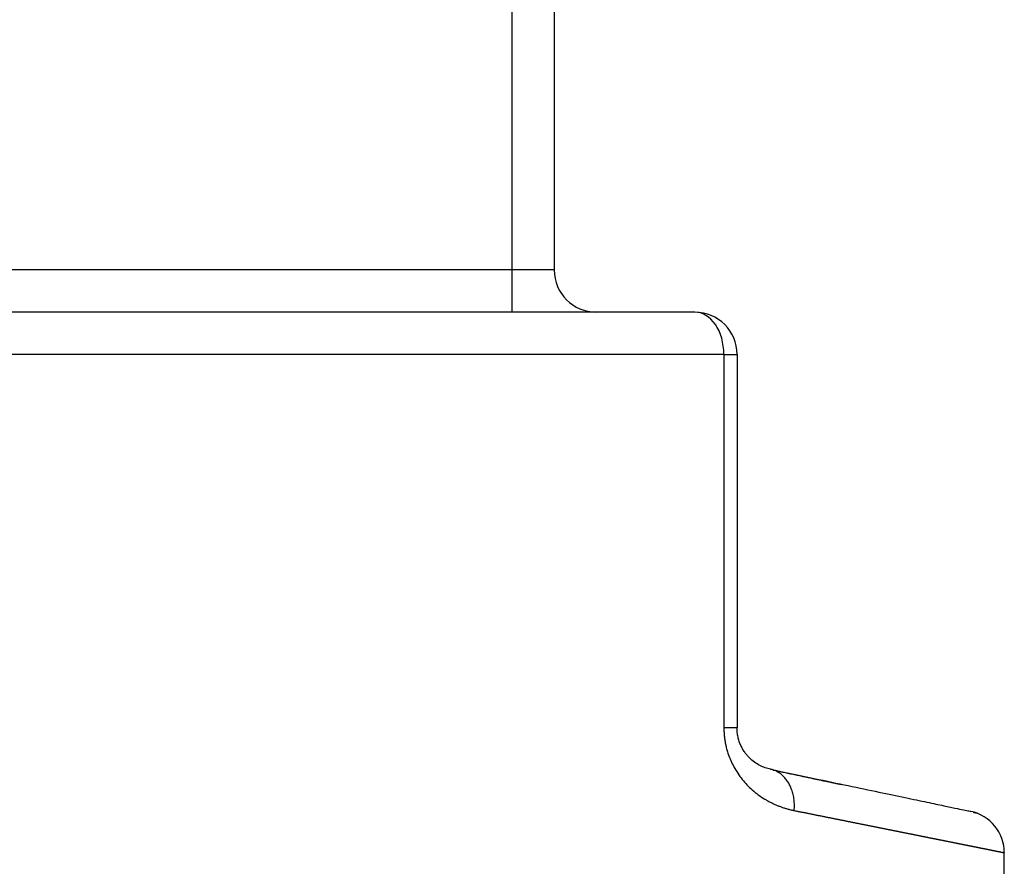
# Model space of a CAD drawing. Units: millimetres. Extents: x 716 to 964, y 247 to 594.
# Drawn here: x 904 to 939, y 363 to 393 of the extents above; entities that cross this region are included whole.
import ezdxf

# ---------------------------------------------------------------- set-up
doc = ezdxf.new("R2010")
doc.units = ezdxf.units.MM
doc.styles.get("Standard").update_dxf_attribs({"font": 'arial.ttf'})
doc.dimstyles.get("Standard").update_dxf_attribs({"dimtxt": 20, "dimasz": 15, "dimexe": 2, "dimexo": 0.0625, "dimgap": 0.09, "dimtad": 0, "dimtih": 1, "dimtoh": 1, "dimdec": 0, "dimzin": 0, "dimdsep": 46, "dimtxsty": 'Standard', "dimcen": 0.09, "dimadec": 0, "dimazin": 0, "dimtfac": 1, "dimtdec": 0, "dimtofl": 0, "dimtmove": 0, "dimatfit": 3, "dimfxl": 1, "dimtolj": 1, "dimtzin": 0, "dimarcsym": 0})

# ---------------------------------------------------------------- blocks, each defined once
blk = doc.blocks.new('*D2')
at = {"color": 0, "lineweight": -2}
for p, q in [((740.751, 545.885), (736.751, 545.885)), ((738.751, 530.885), (738.751, 430.366)), ((738.751, 309.245), (738.751, 409.763)), ((740.751, 294.245), (736.751, 294.245))]:
    blk.add_line(p, q, dxfattribs=at)
at = {"color": 0, "lineweight": 18}
for points in [[(736.251, 530.885), (741.251, 530.885), (738.751, 545.885)], [(736.251, 309.245), (741.251, 309.245), (738.751, 294.245)]]:
    blk.add_solid(points, dxfattribs=at)
at = {"layer": 'Defpoints', "color": 0, "lineweight": 18}
for p in [(924.391, 545.885), (738.751, 294.245), (935.279, 294.245)]:
    blk.add_point(p, dxfattribs=at)
at = {"color": 0, "lineweight": 18, "insert": (738.751, 420.065), "char_height": 20, "attachment_point": 5}
blk.add_mtext('\\A1;252', dxfattribs=at)

msp = doc.modelspace()

# ---------------------------------------------------------------- linework, layer by layer
at = {"color": 7, "linetype": 'Continuous'}
for p, q in [((921.365, 403.645), (921.365, 384.145)), ((922.865, 403.645), (922.865, 384.145)), ((921.365, 384.145), (892.365, 384.145)), ((922.865, 384.145), (921.365, 384.145)), ((921.365, 384.145), (921.365, 382.645)), ((927.865, 382.645), (876.365, 382.645)), ((928.898, 381.145), (874.865, 381.145)), ((928.898, 381.145), (929.365, 381.145)), ((928.898, 381.145), (928.898, 367.862)), ((929.365, 381.145), (929.365, 367.862)), ((938.865, 324.645), (938.865, 363.428))]:
    msp.add_line(p, q, dxfattribs=at)
for centre, start, end in [((924.365, 384.145), 180, 270), ((927.865, 381.145), 0, 90), ((937.365, 363.428), 360, 78.1113)]:
    msp.add_arc(centre, 1.5, start, end, dxfattribs=at)
msp.add_ellipse((927.865, 381.145), major_axis=(0, 1.5), ratio=0.688525, start_param=4.712389, end_param=6.283195, dxfattribs=at)
for points, knots in [([(929.365, 367.862), (929.365, 367.862), (929.356, 367.862), (929.319, 367.862), (929.29, 367.862), (929.211, 367.862), (929.162, 367.862), (929.043, 367.862), (928.974, 367.862), (928.898, 367.862)], [0, 0, 0, 0, 0.25, 0.25, 0.5, 0.5, 0.75, 0.75, 1, 1, 1, 1]), ([(928.898, 367.862), (928.898, 367.855), (928.898, 367.84), (928.898, 367.819), (928.898, 367.798), (928.899, 367.776), (928.9, 367.755), (928.901, 367.733), (928.902, 367.712), (928.903, 367.69), (928.904, 367.669), (928.906, 367.647), (928.908, 367.626), (928.909, 367.604), (928.911, 367.583), (928.914, 367.561), (928.916, 367.54), (928.919, 367.518), (928.921, 367.497), (928.924, 367.476), (928.927, 367.454), (928.93, 367.433), (928.934, 367.411), (928.937, 367.39), (928.941, 367.369), (928.944, 367.347), (928.948, 367.326), (928.952, 367.305), (928.957, 367.284), (928.961, 367.263), (928.97, 367.223), (928.984, 367.164), (929.004, 367.086), (929.028, 367.008), (929.07, 366.879), (929.14, 366.699), (929.252, 366.472), (929.389, 366.245), (929.546, 366.033), (929.72, 365.835), (929.911, 365.652), (930.125, 365.48), (930.295, 365.366), (930.411, 365.298), (930.465, 365.267), (930.52, 365.238), (930.574, 365.209), (930.629, 365.183), (930.684, 365.157), (930.739, 365.132), (930.794, 365.109), (930.849, 365.087), (930.904, 365.066), (930.959, 365.046), (931.014, 365.027), (931.068, 365.01), (931.123, 364.993), (931.178, 364.978), (931.233, 364.963), (931.288, 364.95), (931.342, 364.937), (931.379, 364.93), (931.397, 364.926)], [0, 0, 0, 0, 0.004192, 0.008388, 0.012588, 0.016793, 0.021003, 0.025217, 0.029435, 0.033659, 0.037886, 0.042119, 0.046355, 0.050597, 0.054842, 0.059093, 0.063347, 0.067606, 0.071869, 0.076137, 0.080408, 0.084683, 0.088962, 0.093245, 0.097532, 0.101822, 0.106116, 0.110412, 0.114712, 0.119015, 0.123322, 0.139203, 0.155452, 0.172069, 0.189051, 0.238504, 0.292334, 0.350519, 0.412922, 0.472412, 0.536881, 0.606337, 0.680712, 0.697573, 0.714426, 0.731271, 0.74811, 0.76494, 0.781763, 0.798578, 0.815386, 0.832189, 0.848986, 0.865779, 0.882568, 0.899354, 0.916136, 0.932915, 0.949691, 0.966463, 0.983233, 1, 1, 1, 1]), ([(930.556, 366.394), (930.493, 366.407), (930.43, 366.425), (930.303, 366.469), (930.239, 366.497), (930.113, 366.562), (930.049, 366.601), (929.925, 366.69), (929.864, 366.741), (929.776, 366.829), (929.748, 366.86), (929.692, 366.926), (929.665, 366.961), (929.612, 367.035), (929.588, 367.074), (929.54, 367.157), (929.518, 367.2), (929.477, 367.29), (929.459, 367.337), (929.426, 367.435), (929.412, 367.486), (929.389, 367.59), (929.38, 367.644), (929.368, 367.752), (929.365, 367.807), (929.365, 367.862)], [0, 0, 0, 0, 0.125, 0.125, 0.25, 0.25, 0.375, 0.375, 0.5, 0.5, 0.5625, 0.5625, 0.625, 0.625, 0.6875, 0.6875, 0.75, 0.75, 0.8125, 0.8125, 0.875, 0.875, 0.9375, 0.9375, 1, 1, 1, 1]), ([(931.397, 364.926), (931.416, 364.922), (931.455, 364.914), (931.514, 364.903), (931.572, 364.891), (931.629, 364.88), (931.687, 364.868), (931.744, 364.857), (931.801, 364.845), (931.858, 364.834), (931.915, 364.822), (931.972, 364.811), (932.028, 364.8), (932.084, 364.788), (932.14, 364.777), (932.195, 364.766), (932.251, 364.755), (932.306, 364.744), (932.361, 364.733), (932.416, 364.722), (932.47, 364.711), (932.524, 364.7), (932.578, 364.689), (932.632, 364.678), (932.686, 364.668), (932.739, 364.657), (932.792, 364.646), (932.845, 364.636), (932.898, 364.625), (932.951, 364.614), (933.003, 364.604), (933.055, 364.593), (933.107, 364.583), (933.158, 364.573), (933.21, 364.562), (933.261, 364.552), (933.312, 364.542), (933.363, 364.532), (933.413, 364.522), (933.464, 364.511), (933.514, 364.501), (933.563, 364.491), (933.613, 364.481), (933.662, 364.472), (933.712, 364.462), (933.76, 364.452), (933.809, 364.442), (933.858, 364.432), (933.906, 364.423), (933.954, 364.413), (934.002, 364.403), (934.049, 364.394), (934.096, 364.384), (934.144, 364.375), (934.19, 364.366), (934.237, 364.356), (934.284, 364.347), (934.33, 364.338), (934.376, 364.328), (934.421, 364.319), (934.467, 364.31), (934.512, 364.301), (934.557, 364.292), (934.602, 364.283), (934.647, 364.274), (934.691, 364.265), (934.735, 364.256), (934.779, 364.247), (934.823, 364.239), (934.866, 364.23), (934.909, 364.221), (934.952, 364.213), (934.995, 364.204), (935.037, 364.196), (935.08, 364.187), (935.122, 364.179), (935.163, 364.17), (935.205, 364.162), (935.246, 364.154), (935.287, 364.145), (935.328, 364.137), (935.369, 364.129), (935.409, 364.121), (935.449, 364.113), (935.489, 364.105), (935.529, 364.097), (935.569, 364.089), (935.608, 364.081), (935.647, 364.073), (935.686, 364.065), (935.724, 364.058), (935.762, 364.05), (935.801, 364.042), (935.838, 364.035), (935.876, 364.027), (935.913, 364.02), (935.95, 364.012), (935.987, 364.005), (936.024, 363.998), (936.06, 363.99), (936.097, 363.983), (936.133, 363.976), (936.168, 363.969), (936.204, 363.961), (936.239, 363.954), (936.274, 363.947), (936.309, 363.94), (936.343, 363.933), (936.378, 363.927), (936.412, 363.92), (936.446, 363.913), (936.479, 363.906), (936.512, 363.9), (936.546, 363.893), (936.579, 363.886), (936.611, 363.88), (936.644, 363.873), (936.676, 363.867), (936.708, 363.86), (936.739, 363.854), (936.771, 363.848), (936.802, 363.841), (936.833, 363.835), (936.864, 363.829), (936.894, 363.823), (936.925, 363.817), (936.955, 363.811), (936.985, 363.805), (937.014, 363.799), (937.043, 363.793), (937.073, 363.787), (937.101, 363.781), (937.13, 363.776), (937.159, 363.77), (937.187, 363.764), (937.215, 363.759), (937.242, 363.753), (937.27, 363.748), (937.297, 363.742), (937.324, 363.737), (937.351, 363.731), (937.377, 363.726), (937.403, 363.721), (937.429, 363.716), (937.455, 363.71), (937.481, 363.705), (937.506, 363.7), (937.531, 363.695), (937.556, 363.69), (937.581, 363.685), (937.605, 363.68), (937.629, 363.675), (937.653, 363.671), (937.677, 363.666), (937.7, 363.661), (937.723, 363.657), (937.746, 363.652), (937.769, 363.647), (937.792, 363.643), (937.814, 363.638), (937.836, 363.634), (937.858, 363.63), (937.879, 363.625), (937.9, 363.621), (937.922, 363.617), (937.942, 363.613), (937.963, 363.609), (937.983, 363.604), (938.003, 363.6), (938.023, 363.596), (938.043, 363.592), (938.062, 363.589), (938.082, 363.585), (938.101, 363.581), (938.119, 363.577), (938.138, 363.573), (938.156, 363.57), (938.174, 363.566), (938.192, 363.563), (938.209, 363.559), (938.227, 363.556), (938.244, 363.552), (938.26, 363.549), (938.277, 363.546), (938.293, 363.542), (938.31, 363.539), (938.325, 363.536), (938.341, 363.533), (938.357, 363.53), (938.372, 363.527), (938.387, 363.524), (938.401, 363.521), (938.416, 363.518), (938.43, 363.515), (938.444, 363.512), (938.458, 363.509), (938.472, 363.507), (938.485, 363.504), (938.498, 363.501), (938.511, 363.499), (938.523, 363.496), (938.536, 363.494), (938.548, 363.491), (938.56, 363.489), (938.572, 363.486), (938.583, 363.484), (938.594, 363.482), (938.605, 363.48), (938.616, 363.478), (938.627, 363.475), (938.637, 363.473), (938.647, 363.471), (938.657, 363.469), (938.667, 363.467), (938.676, 363.466), (938.685, 363.464), (938.694, 363.462), (938.703, 363.46), (938.711, 363.458), (938.72, 363.457), (938.728, 363.455), (938.735, 363.454), (938.743, 363.452), (938.75, 363.451), (938.757, 363.449), (938.764, 363.448), (938.771, 363.447), (938.777, 363.445), (938.783, 363.444), (938.789, 363.443), (938.795, 363.442), (938.801, 363.441), (938.806, 363.44), (938.811, 363.439), (938.816, 363.438), (938.82, 363.437), (938.825, 363.436), (938.829, 363.435), (938.833, 363.434), (938.836, 363.433), (938.84, 363.433), (938.843, 363.432), (938.846, 363.431), (938.849, 363.431), (938.852, 363.43), (938.854, 363.43), (938.856, 363.429), (938.858, 363.429), (938.86, 363.429), (938.861, 363.428), (938.862, 363.428), (938.863, 363.428), (938.864, 363.428), (938.865, 363.428), (938.865, 363.428), (938.865, 363.428), (938.865, 363.428)], [0, 0, 0, 0, 0.004107, 0.008213, 0.012318, 0.016421, 0.020523, 0.024624, 0.028723, 0.032821, 0.036917, 0.041013, 0.045107, 0.049199, 0.05329, 0.05738, 0.061469, 0.065556, 0.069642, 0.073726, 0.077809, 0.081891, 0.085971, 0.090051, 0.094128, 0.098205, 0.10228, 0.106354, 0.110426, 0.114497, 0.118567, 0.122635, 0.126702, 0.130768, 0.134832, 0.138895, 0.142957, 0.147017, 0.151076, 0.155134, 0.15919, 0.163245, 0.167298, 0.171351, 0.175402, 0.179451, 0.183499, 0.187546, 0.191592, 0.195636, 0.199679, 0.20372, 0.20776, 0.211799, 0.215837, 0.219873, 0.223908, 0.227941, 0.231973, 0.236004, 0.240033, 0.244061, 0.248088, 0.252114, 0.256138, 0.26016, 0.264182, 0.268202, 0.27222, 0.276238, 0.280254, 0.284268, 0.288282, 0.292294, 0.296304, 0.300313, 0.304321, 0.308328, 0.312333, 0.316337, 0.32034, 0.324341, 0.328341, 0.332339, 0.336336, 0.340332, 0.344327, 0.34832, 0.352312, 0.356302, 0.360291, 0.364279, 0.368265, 0.37225, 0.376234, 0.380216, 0.384197, 0.388177, 0.392155, 0.396132, 0.400108, 0.404082, 0.408055, 0.412027, 0.415997, 0.419966, 0.423934, 0.4279, 0.431865, 0.435828, 0.439791, 0.443751, 0.447711, 0.451669, 0.455626, 0.459581, 0.463535, 0.467488, 0.471439, 0.47539, 0.479338, 0.483286, 0.487232, 0.491176, 0.49512, 0.499062, 0.503002, 0.506941, 0.510879, 0.514816, 0.518751, 0.522685, 0.526617, 0.530549, 0.534478, 0.538407, 0.542334, 0.54626, 0.550184, 0.554107, 0.558029, 0.561949, 0.565868, 0.569786, 0.573702, 0.577617, 0.581531, 0.585443, 0.589354, 0.593263, 0.597172, 0.601078, 0.604984, 0.608888, 0.612791, 0.616692, 0.620592, 0.624491, 0.628388, 0.632284, 0.636179, 0.640072, 0.643964, 0.647855, 0.651744, 0.655632, 0.659518, 0.663404, 0.667287, 0.67117, 0.675051, 0.678931, 0.682809, 0.686686, 0.690562, 0.694436, 0.698309, 0.702181, 0.706051, 0.70992, 0.713788, 0.717654, 0.721519, 0.725382, 0.729245, 0.733105, 0.736965, 0.740823, 0.74468, 0.748535, 0.752389, 0.756242, 0.760093, 0.763943, 0.767792, 0.771639, 0.775485, 0.779329, 0.783173, 0.787014, 0.790855, 0.794694, 0.798532, 0.802368, 0.806203, 0.810037, 0.813869, 0.8177, 0.82153, 0.825358, 0.829185, 0.83301, 0.836834, 0.840657, 0.844479, 0.848299, 0.852117, 0.855935, 0.859751, 0.863566, 0.867379, 0.871191, 0.875002, 0.878811, 0.882619, 0.886426, 0.890231, 0.894035, 0.897838, 0.901639, 0.905439, 0.909238, 0.913035, 0.916831, 0.920626, 0.92442, 0.928212, 0.932002, 0.935792, 0.93958, 0.943366, 0.947152, 0.950936, 0.954718, 0.958499, 0.962279, 0.966057, 0.969834, 0.97361, 0.977384, 0.981157, 0.984929, 0.988699, 0.992467, 0.996234, 1, 1, 1, 1])]:
    msp.add_open_spline(points, degree=3, knots=knots, dxfattribs=at)
for points, degree in [([(930.556, 366.394), (931.043, 366.291), (931.966, 366.097), (933.199, 365.838), (934.295, 365.607), (935.255, 365.405), (936.054, 365.237), (936.674, 365.106), (937.131, 365.01), (937.433, 364.946), (937.621, 364.907), (937.674, 364.896), (937.674, 364.896)], 3), ([(933.078, 365.843), (932.028, 366.064), (930.651, 366.354)], 2), ([(937.909, 364.826), (937.759, 364.857)], 1)]:
    msp.add_open_spline(points, degree=degree, dxfattribs=at)
msp.add_rational_spline([(931.397, 364.926), (931.463, 365.691), (931.13, 366.273), (930.556, 366.394)], [1.13578993948, 0.954746971657, 0.954736687423, 1.13575908678], degree=3, dxfattribs=at)

# ---------------------------------------------------------------- dimensions: what is measured, and where the dimension line sits
at = {"lineweight": 18}
dim = msp.add_linear_dim(base=(738.751, 294.245), p1=(924.391, 545.885), p2=(935.279, 294.245), angle=90, dimstyle='Standard', dxfattribs=at)
dim.commit()
dim.dimension.update_dxf_attribs({"geometry": '*D2', "text_midpoint": (738.751, 420.065), "dimtype": 160})

doc.saveas('drawing.dxf')
